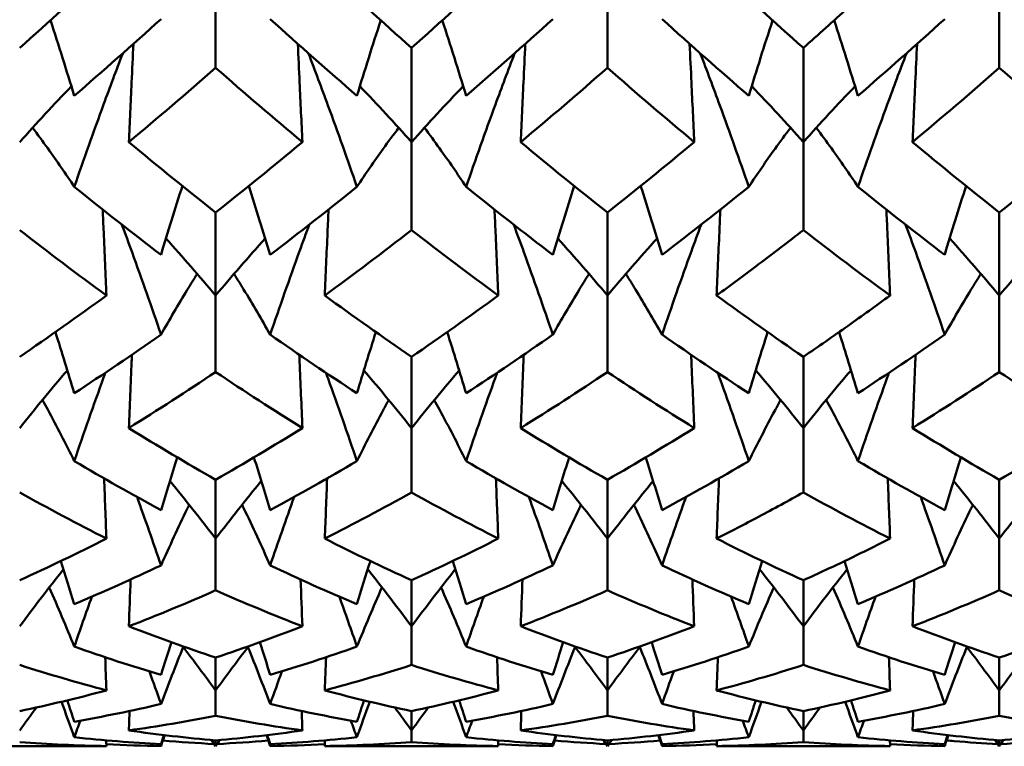
# Model space of a CAD drawing. Units: millimetres. Extents: x 6 to 825, y 10 to 578.
# Drawn here: x 306 to 309, y 304 to 307 of the extents above; entities that cross this region are included whole.
import ezdxf

# ---------------------------------------------------------------- set-up
doc = ezdxf.new("R2010")
doc.units = ezdxf.units.MM
doc.layers.add('Sichtbare Kanten(SuP)', color=7, linetype='Continuous', lineweight=50)

msp = doc.modelspace()

# ---------------------------------------------------------------- linework, layer by layer
at = {"layer": 'Sichtbare Kanten(SuP)'}
for p, q in [((306.1723, 306.8726), (306.1723, 306.5484)), ((307.458, 306.8726), (307.458, 306.5484)), ((308.7437, 306.8726), (308.7437, 306.5484)), ((306.8152, 306.6135), (306.8152, 306.3046)), ((308.1009, 306.6135), (308.1009, 306.3046)), ((306.8152, 306.3046), (306.8152, 306.0158)), ((308.1009, 306.3046), (308.1009, 306.0158)), ((306.1723, 306.0735), (306.1723, 305.8011)), ((307.458, 306.0735), (307.458, 305.8011)), ((308.7437, 306.0735), (308.7437, 305.8011)), ((306.1723, 305.8011), (306.1723, 305.55)), ((307.458, 305.8011), (307.458, 305.55)), ((308.7437, 305.8011), (308.7437, 305.55)), ((306.8152, 305.5999), (306.8152, 305.3662)), ((308.1009, 305.5999), (308.1009, 305.3662)), ((306.8152, 305.3662), (306.8152, 305.1549)), ((308.1009, 305.3662), (308.1009, 305.1549)), ((306.1723, 305.1965), (306.1723, 305.0034)), ((307.458, 305.1965), (307.458, 305.0034)), ((308.7437, 305.1965), (308.7437, 305.0034)), ((306.1723, 305.0034), (306.1723, 304.8336)), ((307.458, 305.0034), (307.458, 304.8336)), ((308.7437, 305.0034), (308.7437, 304.8336)), ((306.8152, 304.8666), (306.8152, 304.7156)), ((308.1009, 304.8666), (308.1009, 304.7156)), ((306.8152, 304.7156), (306.8152, 304.5887)), ((308.1009, 304.7156), (308.1009, 304.5887)), ((306.1723, 304.6128), (306.1723, 304.5052)), ((307.458, 304.6128), (307.458, 304.5052)), ((308.7437, 304.6128), (308.7437, 304.5052)), ((306.1723, 304.5052), (306.1723, 304.4221)), ((307.458, 304.5052), (307.458, 304.4221)), ((308.7437, 304.5052), (308.7437, 304.4221)), ((306.8152, 304.4372), (306.8152, 304.3738)), ((308.1009, 304.4372), (308.1009, 304.3738)), ((306.8152, 304.3738), (306.8152, 304.3353)), ((308.1009, 304.3738), (308.1009, 304.3353)), ((306.1723, 304.3412), (306.1723, 304.3225)), ((307.458, 304.3412), (307.458, 304.3225)), ((308.7437, 304.3412), (308.7437, 304.3225)), ((305.3331, 304.3217), (305.7259, 304.3217)), ((306.6188, 304.3217), (307.0116, 304.3217)), ((307.9045, 304.3217), (308.2973, 304.3217))]:
    msp.add_line(p, q, dxfattribs=at)
for points in [[(305.5295, 306.6135), (305.6244, 306.6979), (305.7192, 306.7843), (305.8141, 306.8726)], [(306.5306, 306.8726), (306.6254, 306.7843), (306.7203, 306.6979), (306.8152, 306.6135)], [(306.8152, 306.6135), (306.91, 306.6978), (307.0049, 306.7842), (307.0998, 306.8726)], [(307.8163, 306.8726), (307.9111, 306.7844), (308.0059, 306.6979), (308.1009, 306.6135)], [(305.7086, 306.4566), (305.6833, 306.5392), (305.6573, 306.6218), (305.6305, 306.7041)], [(305.9932, 306.7081), (305.8983, 306.6222), (305.8035, 306.5384), (305.7086, 306.4566)], [(306.6361, 306.4566), (306.5412, 306.5384), (306.4463, 306.6222), (306.3514, 306.7081)], [(306.6361, 306.4566), (306.6614, 306.5392), (306.6874, 306.6218), (306.7141, 306.7041)], [(306.9943, 306.4566), (306.969, 306.5392), (306.943, 306.6218), (306.9162, 306.7041)], [(307.2789, 306.7081), (307.184, 306.6222), (307.0892, 306.5384), (306.9943, 306.4566)], [(307.9218, 306.4566), (307.8269, 306.5384), (307.732, 306.6222), (307.6372, 306.7081)], [(307.9218, 306.4566), (307.9471, 306.5392), (307.9731, 306.6218), (307.9998, 306.7041)], [(308.28, 306.4566), (308.2547, 306.5392), (308.2287, 306.6218), (308.202, 306.7041)], [(308.5646, 306.7081), (308.4698, 306.6222), (308.3749, 306.5384), (308.28, 306.4566)], [(306.1723, 306.5484), (306.0774, 306.465), (305.9826, 306.3838), (305.8877, 306.3046)], [(306.4569, 306.3046), (306.3622, 306.3837), (306.2673, 306.465), (306.1723, 306.5484)], [(307.458, 306.5484), (307.3632, 306.4651), (307.2684, 306.3838), (307.1734, 306.3046)], [(307.7426, 306.3046), (307.6478, 306.3838), (307.5529, 306.465), (307.458, 306.5484)], [(308.7437, 306.5484), (308.6489, 306.4651), (308.5541, 306.3838), (308.4591, 306.3046)], [(309.0284, 306.3046), (308.9334, 306.3838), (308.8386, 306.4651), (308.7437, 306.5484)], [(305.5295, 306.3046), (305.5847, 306.3664), (305.6412, 306.4275), (305.699, 306.4878)], [(306.8152, 306.3046), (306.7599, 306.3664), (306.7035, 306.4275), (306.6457, 306.4878)], [(306.8152, 306.3046), (306.8704, 306.3664), (306.9269, 306.4275), (306.9847, 306.4878)], [(308.1009, 306.3046), (308.0457, 306.3664), (307.9892, 306.4275), (307.9314, 306.4878)], [(308.1009, 306.3046), (308.1561, 306.3664), (308.2126, 306.4275), (308.2704, 306.4878)], [(305.8877, 306.3046), (305.9826, 306.2254), (306.0775, 306.1483), (306.1723, 306.0735)], [(306.1723, 306.0735), (306.2672, 306.1484), (306.3621, 306.2254), (306.4569, 306.3046)], [(307.1734, 306.3046), (307.2682, 306.2255), (307.3631, 306.1484), (307.458, 306.0735)], [(307.458, 306.0735), (307.5528, 306.1483), (307.6477, 306.2254), (307.7426, 306.3046)], [(308.4591, 306.3046), (308.5541, 306.2253), (308.649, 306.1483), (308.7437, 306.0735)], [(308.7437, 306.0735), (308.8387, 306.1484), (308.9336, 306.2255), (309.0284, 306.3046)], [(305.9932, 305.9346), (305.8983, 306.0068), (305.8035, 306.0811), (305.7086, 306.1576)], [(305.9932, 305.9346), (306.016, 306.0101), (306.0394, 306.0853), (306.0633, 306.1604)], [(306.3514, 305.9346), (306.3286, 306.0101), (306.3053, 306.0853), (306.2813, 306.1604)], [(306.6361, 306.1576), (306.5412, 306.0811), (306.4463, 306.0068), (306.3514, 305.9346)], [(307.2789, 305.9346), (307.184, 306.0068), (307.0892, 306.0811), (306.9943, 306.1576)], [(307.2789, 305.9346), (307.3017, 306.0101), (307.3251, 306.0853), (307.349, 306.1604)], [(307.6372, 305.9346), (307.6143, 306.0101), (307.591, 306.0853), (307.567, 306.1604)], [(307.9218, 306.1576), (307.8269, 306.0811), (307.732, 306.0068), (307.6372, 305.9346)], [(308.5646, 305.9346), (308.4698, 306.0068), (308.3749, 306.0811), (308.28, 306.1576)], [(308.5646, 305.9346), (308.5874, 306.0101), (308.6108, 306.0853), (308.6348, 306.1604)], [(305.8141, 305.8011), (305.7191, 305.8705), (305.6243, 305.942), (305.5295, 306.0158)], [(306.1723, 305.8011), (306.1192, 305.8642), (306.065, 305.9267), (306.0095, 305.9883)], [(306.1723, 305.8011), (306.2254, 305.8642), (306.2797, 305.9267), (306.3351, 305.9883)], [(306.8152, 306.0158), (306.7203, 305.942), (306.6255, 305.8704), (306.5306, 305.8011)], [(307.0998, 305.8011), (307.005, 305.8704), (306.9101, 305.942), (306.8152, 306.0158)], [(307.458, 305.8011), (307.405, 305.8642), (307.3507, 305.9267), (307.2952, 305.9883)], [(307.458, 305.8011), (307.5111, 305.8642), (307.5654, 305.9267), (307.6208, 305.9883)], [(308.3855, 305.8011), (308.2906, 305.8704), (308.1957, 305.942), (308.1009, 306.0158)], [(308.7437, 305.8011), (308.6907, 305.8642), (308.6364, 305.9267), (308.581, 305.9883)], [(308.7437, 305.8011), (308.7968, 305.8642), (308.8511, 305.9267), (308.9065, 305.9883)], [(305.5295, 305.5999), (305.6244, 305.6647), (305.7192, 305.7318), (305.8141, 305.8011)], [(306.5306, 305.8011), (306.6254, 305.7318), (306.7203, 305.6647), (306.8152, 305.5999)], [(306.8152, 305.5999), (306.91, 305.6646), (307.0049, 305.7317), (307.0998, 305.8011)], [(307.8163, 305.8011), (307.9111, 305.7318), (308.0059, 305.6647), (308.1009, 305.5999)], [(305.7086, 305.4803), (305.6884, 305.5473), (305.6678, 305.6143), (305.6467, 305.6811)], [(305.9932, 305.6728), (305.8983, 305.6064), (305.8035, 305.5421), (305.7086, 305.4803)], [(306.6361, 305.4803), (306.5412, 305.5421), (306.4463, 305.6064), (306.3514, 305.6728)], [(306.6361, 305.4803), (306.6563, 305.5473), (306.6769, 305.6143), (306.698, 305.6811)], [(306.9943, 305.4803), (306.9741, 305.5473), (306.9535, 305.6143), (306.9324, 305.6811)], [(307.2789, 305.6728), (307.184, 305.6064), (307.0892, 305.5421), (306.9943, 305.4803)], [(307.9218, 305.4803), (307.8269, 305.5421), (307.732, 305.6064), (307.6372, 305.6728)], [(307.9218, 305.4803), (307.942, 305.5473), (307.9626, 305.6143), (307.9837, 305.6811)], [(308.28, 305.4803), (308.2598, 305.5473), (308.2392, 305.6143), (308.2181, 305.6811)], [(308.5646, 305.6728), (308.4698, 305.6064), (308.3749, 305.5421), (308.28, 305.4803)], [(305.5295, 305.3662), (305.5805, 305.43), (305.6326, 305.4931), (305.6858, 305.5554)], [(306.1723, 305.55), (306.0774, 305.4864), (305.9826, 305.4251), (305.8877, 305.3662)], [(306.4569, 305.3662), (306.3622, 305.4251), (306.2673, 305.4864), (306.1723, 305.55)], [(306.8152, 305.3662), (306.7642, 305.43), (306.7121, 305.4931), (306.6589, 305.5554)], [(306.8152, 305.3662), (306.8662, 305.43), (306.9183, 305.4931), (306.9715, 305.5554)], [(307.458, 305.55), (307.3632, 305.4865), (307.2684, 305.4252), (307.1734, 305.3662)], [(307.7426, 305.3662), (307.6478, 305.4251), (307.5529, 305.4864), (307.458, 305.55)], [(308.1009, 305.3662), (308.0499, 305.43), (307.9978, 305.4931), (307.9446, 305.5554)], [(308.1009, 305.3662), (308.1519, 305.43), (308.204, 305.4931), (308.2572, 305.5554)], [(308.7437, 305.55), (308.6488, 305.4864), (308.5539, 305.4251), (308.4591, 305.3662)], [(309.0284, 305.3662), (308.9334, 305.4252), (308.8386, 305.4865), (308.7437, 305.55)], [(305.8877, 305.3662), (305.9826, 305.3072), (306.0775, 305.2506), (306.1723, 305.1965)], [(306.1723, 305.1965), (306.2672, 305.2507), (306.3621, 305.3072), (306.4569, 305.3662)], [(307.1734, 305.3662), (307.2682, 305.3073), (307.3631, 305.2507), (307.458, 305.1965)], [(307.458, 305.1965), (307.5528, 305.2506), (307.6477, 305.3072), (307.7426, 305.3662)], [(308.4591, 305.3662), (308.5541, 305.3072), (308.649, 305.2506), (308.7437, 305.1965)], [(308.7437, 305.1965), (308.8387, 305.2507), (308.9336, 305.3073), (309.0284, 305.3662)], [(305.9932, 305.097), (305.8983, 305.1482), (305.8035, 305.2018), (305.7086, 305.2577)], [(305.9932, 305.097), (306.0106, 305.1547), (306.0284, 305.2123), (306.0465, 305.2697)], [(306.3514, 305.097), (306.334, 305.1547), (306.3162, 305.2123), (306.2981, 305.2697)], [(306.6361, 305.2577), (306.5412, 305.2018), (306.4463, 305.1482), (306.3514, 305.097)], [(307.2789, 305.097), (307.184, 305.1482), (307.0892, 305.2018), (306.9943, 305.2577)], [(307.2789, 305.097), (307.2963, 305.1547), (307.3141, 305.2123), (307.3322, 305.2697)], [(307.6372, 305.097), (307.6197, 305.1547), (307.602, 305.2123), (307.5839, 305.2697)], [(307.9218, 305.2577), (307.8269, 305.2018), (307.732, 305.1482), (307.6372, 305.097)], [(308.5646, 305.097), (308.4698, 305.1482), (308.3749, 305.2018), (308.28, 305.2577)], [(308.5646, 305.097), (308.5821, 305.1547), (308.5998, 305.2123), (308.6179, 305.2697)], [(305.8141, 305.0034), (305.8115, 305.0692), (305.809, 305.1351), (305.8063, 305.2009)], [(306.1723, 305.0034), (306.1233, 305.0671), (306.0734, 305.1302), (306.0224, 305.1925)], [(306.1723, 305.0034), (306.2213, 305.0671), (306.2713, 305.1302), (306.3223, 305.1925)], [(306.5306, 305.0034), (306.5331, 305.0692), (306.5357, 305.1351), (306.5383, 305.2009)], [(307.0998, 305.0034), (307.0973, 305.0692), (307.0947, 305.1351), (307.092, 305.2009)], [(307.458, 305.0034), (307.4091, 305.0671), (307.3591, 305.1302), (307.3081, 305.1925)], [(307.458, 305.0034), (307.507, 305.0671), (307.557, 305.1302), (307.608, 305.1925)], [(307.8163, 305.0034), (307.8188, 305.0692), (307.8214, 305.1351), (307.824, 305.2009)], [(308.3855, 305.0034), (308.383, 305.0692), (308.3804, 305.1351), (308.3777, 305.2009)], [(308.7437, 305.0034), (308.6948, 305.0671), (308.6448, 305.1302), (308.5938, 305.1925)], [(308.7437, 305.0034), (308.7927, 305.0671), (308.8427, 305.1302), (308.8937, 305.1925)], [(305.8141, 305.0034), (305.7191, 305.0515), (305.6243, 305.102), (305.5295, 305.1549)], [(306.8152, 305.1549), (306.7203, 305.102), (306.6255, 305.0515), (306.5306, 305.0034)], [(307.0998, 305.0034), (307.005, 305.0514), (306.9101, 305.1019), (306.8152, 305.1549)], [(308.3855, 305.0034), (308.2906, 305.0515), (308.1957, 305.102), (308.1009, 305.1549)], [(305.9145, 305.14), (305.9414, 305.0655), (305.9676, 304.9906), (305.9932, 304.9156)], [(306.4301, 305.14), (306.4033, 305.0655), (306.3771, 304.9906), (306.3514, 304.9156)], [(307.2002, 305.14), (307.2271, 305.0655), (307.2533, 304.9906), (307.2789, 304.9156)], [(307.7159, 305.14), (307.689, 305.0655), (307.6628, 304.9906), (307.6372, 304.9156)], [(308.4859, 305.14), (308.5128, 305.0655), (308.539, 304.9906), (308.5646, 304.9156)], [(305.5295, 304.8666), (305.6244, 304.9097), (305.7192, 304.9553), (305.8141, 305.0034)], [(306.5306, 305.0034), (306.6254, 304.9553), (306.7203, 304.9097), (306.8152, 304.8666)], [(306.8152, 304.8666), (306.91, 304.9097), (307.0049, 304.9553), (307.0998, 305.0034)], [(307.8163, 305.0034), (307.9111, 304.9554), (308.0059, 304.9097), (308.1009, 304.8666)], [(305.7086, 304.7881), (305.6941, 304.8354), (305.6794, 304.8826), (305.6645, 304.9297)], [(306.6361, 304.7881), (306.6505, 304.8354), (306.6652, 304.8826), (306.6801, 304.9297)], [(306.9943, 304.7881), (306.9798, 304.8354), (306.9652, 304.8826), (306.9502, 304.9297)], [(307.9218, 304.7881), (307.9362, 304.8354), (307.9509, 304.8826), (307.9658, 304.9297)], [(308.28, 304.7881), (308.2656, 304.8354), (308.2509, 304.8826), (308.236, 304.9297)], [(305.5295, 304.7156), (305.5764, 304.7786), (305.6243, 304.8409), (305.6731, 304.9026)], [(305.9932, 304.9156), (305.8983, 304.8706), (305.8035, 304.8281), (305.7086, 304.7881)], [(306.6361, 304.7881), (306.5412, 304.8281), (306.4463, 304.8706), (306.3514, 304.9156)], [(306.8152, 304.7156), (306.7682, 304.7786), (306.7204, 304.8409), (306.6716, 304.9026)], [(306.8152, 304.7156), (306.8621, 304.7786), (306.91, 304.8409), (306.9588, 304.9026)], [(307.2789, 304.9156), (307.184, 304.8706), (307.0892, 304.8281), (306.9943, 304.7881)], [(307.9218, 304.7881), (307.8269, 304.8281), (307.732, 304.8706), (307.6372, 304.9156)], [(308.1009, 304.7156), (308.0539, 304.7786), (308.0061, 304.8409), (307.9573, 304.9026)], [(308.1009, 304.7156), (308.1478, 304.7786), (308.1957, 304.8409), (308.2445, 304.9026)], [(308.5646, 304.9156), (308.4698, 304.8706), (308.3749, 304.8281), (308.28, 304.7881)], [(305.8877, 304.7156), (305.8896, 304.7668), (305.8916, 304.818), (305.8935, 304.8692)], [(306.4569, 304.7156), (306.455, 304.7668), (306.4531, 304.818), (306.4511, 304.8692)], [(307.1734, 304.7156), (307.1753, 304.7668), (307.1773, 304.818), (307.1793, 304.8692)], [(307.7426, 304.7156), (307.7407, 304.7668), (307.7388, 304.818), (307.7368, 304.8692)], [(308.4591, 304.7156), (308.4611, 304.7668), (308.463, 304.818), (308.465, 304.8692)], [(305.7086, 304.6491), (305.682, 304.7142), (305.6547, 304.779), (305.6266, 304.8433)], [(306.1723, 304.8336), (306.0775, 304.7918), (305.9826, 304.7524), (305.8877, 304.7156)], [(306.4569, 304.7156), (306.3622, 304.7524), (306.2673, 304.7917), (306.1723, 304.8336)], [(306.6361, 304.6491), (306.6626, 304.7142), (306.6899, 304.779), (306.718, 304.8433)], [(306.9943, 304.6491), (306.9678, 304.7142), (306.9404, 304.779), (306.9123, 304.8433)], [(307.458, 304.8336), (307.3632, 304.7918), (307.2684, 304.7525), (307.1734, 304.7156)], [(307.7426, 304.7156), (307.6478, 304.7524), (307.5529, 304.7918), (307.458, 304.8336)], [(307.9218, 304.6491), (307.9483, 304.7142), (307.9756, 304.779), (308.0037, 304.8433)], [(308.28, 304.6491), (308.2535, 304.7142), (308.2262, 304.779), (308.198, 304.8433)], [(308.7437, 304.8336), (308.6488, 304.7917), (308.5539, 304.7524), (308.4591, 304.7156)], [(309.0284, 304.7156), (308.9334, 304.7525), (308.8386, 304.7918), (308.7437, 304.8336)], [(305.7663, 304.8127), (305.7467, 304.7583), (305.7275, 304.7038), (305.7086, 304.6491)], [(306.5784, 304.8127), (306.5979, 304.7583), (306.6172, 304.7038), (306.6361, 304.6491)], [(307.052, 304.8127), (307.0324, 304.7583), (307.0132, 304.7038), (306.9943, 304.6491)], [(307.8641, 304.8127), (307.8836, 304.7583), (307.9029, 304.7038), (307.9218, 304.6491)], [(308.3377, 304.8127), (308.3181, 304.7583), (308.2989, 304.7038), (308.28, 304.6491)], [(305.8877, 304.7156), (305.9826, 304.6788), (306.0775, 304.6445), (306.1723, 304.6128)], [(306.1723, 304.6128), (306.2672, 304.6445), (306.3621, 304.6788), (306.4569, 304.7156)], [(307.1734, 304.7156), (307.2682, 304.6788), (307.3631, 304.6445), (307.458, 304.6128)], [(307.458, 304.6128), (307.5528, 304.6445), (307.6477, 304.6788), (307.7426, 304.7156)], [(308.4591, 304.7156), (308.5541, 304.6788), (308.649, 304.6445), (308.7437, 304.6128)], [(308.7437, 304.6128), (308.8387, 304.6445), (308.9336, 304.6788), (309.0284, 304.7156)], [(305.9932, 304.5559), (306.0044, 304.5918), (306.0157, 304.6276), (306.0272, 304.6633)], [(306.3514, 304.5559), (306.3403, 304.5918), (306.3289, 304.6276), (306.3175, 304.6633)], [(307.2789, 304.5559), (307.2901, 304.5918), (307.3014, 304.6276), (307.3129, 304.6633)], [(307.6372, 304.5559), (307.626, 304.5918), (307.6146, 304.6276), (307.6032, 304.6633)], [(308.5646, 304.5559), (308.5758, 304.5918), (308.5871, 304.6276), (308.5986, 304.6633)], [(305.9932, 304.5559), (305.8983, 304.5844), (305.8035, 304.6155), (305.7086, 304.6491)], [(305.9932, 304.4606), (306.0169, 304.5232), (306.0412, 304.5855), (306.0661, 304.6476)], [(306.1723, 304.5052), (306.1368, 304.5539), (306.1008, 304.6021), (306.0642, 304.65)], [(306.1723, 304.5052), (306.2078, 304.5539), (306.2439, 304.6021), (306.2804, 304.65)], [(306.3514, 304.4606), (306.3278, 304.5232), (306.3034, 304.5855), (306.2785, 304.6476)], [(306.6361, 304.6491), (306.5412, 304.6155), (306.4463, 304.5844), (306.3514, 304.5559)], [(307.2789, 304.5559), (307.184, 304.5844), (307.0892, 304.6155), (306.9943, 304.6491)], [(307.2789, 304.4606), (307.3026, 304.5232), (307.3269, 304.5855), (307.3518, 304.6476)], [(307.458, 304.5052), (307.4225, 304.5539), (307.3865, 304.6021), (307.3499, 304.65)], [(307.458, 304.5052), (307.4935, 304.5539), (307.5296, 304.6021), (307.5661, 304.65)], [(307.6372, 304.4606), (307.6135, 304.5232), (307.5892, 304.5855), (307.5642, 304.6476)], [(307.9218, 304.6491), (307.8269, 304.6155), (307.732, 304.5844), (307.6372, 304.5559)], [(308.5646, 304.5559), (308.4698, 304.5844), (308.3749, 304.6155), (308.28, 304.6491)], [(308.5646, 304.4606), (308.5883, 304.5232), (308.6126, 304.5855), (308.6375, 304.6476)], [(308.7437, 304.5052), (308.7082, 304.5539), (308.6722, 304.6021), (308.6357, 304.65)], [(308.7437, 304.5052), (308.7793, 304.5539), (308.8153, 304.6021), (308.8518, 304.65)], [(305.8141, 304.5052), (305.8127, 304.5415), (305.8114, 304.5778), (305.81, 304.6141)], [(306.5306, 304.5052), (306.5319, 304.5415), (306.5332, 304.5778), (306.5346, 304.6141)], [(307.0998, 304.5052), (307.0985, 304.5415), (307.0971, 304.5778), (307.0958, 304.6141)], [(307.8163, 304.5052), (307.8176, 304.5415), (307.8189, 304.5778), (307.8203, 304.6141)], [(308.3855, 304.5052), (308.3842, 304.5415), (308.3828, 304.5778), (308.3815, 304.6141)], [(305.8141, 304.5052), (305.7191, 304.5305), (305.6243, 304.5583), (305.5295, 304.5887)], [(305.9549, 304.5676), (305.9678, 304.532), (305.9806, 304.4963), (305.9932, 304.4606)], [(306.3897, 304.5676), (306.3768, 304.532), (306.3641, 304.4963), (306.3514, 304.4606)], [(306.8152, 304.5887), (306.7203, 304.5583), (306.6255, 304.5305), (306.5306, 304.5052)], [(307.0998, 304.5052), (307.005, 304.5304), (306.9101, 304.5583), (306.8152, 304.5887)], [(307.2406, 304.5676), (307.2535, 304.532), (307.2663, 304.4963), (307.2789, 304.4606)], [(307.6755, 304.5676), (307.6625, 304.532), (307.6498, 304.4963), (307.6372, 304.4606)], [(308.3855, 304.5052), (308.2906, 304.5305), (308.1957, 304.5583), (308.1009, 304.5887)], [(308.5263, 304.5676), (308.5392, 304.532), (308.552, 304.4963), (308.5646, 304.4606)], [(305.5295, 304.4372), (305.6244, 304.4573), (305.7193, 304.4799), (305.8141, 304.5052)], [(306.5306, 304.5052), (306.6254, 304.4799), (306.7203, 304.4573), (306.8152, 304.4372)], [(306.8152, 304.4372), (306.91, 304.4573), (307.0049, 304.4799), (307.0998, 304.5052)], [(307.8163, 304.5052), (307.9111, 304.48), (308.0059, 304.4573), (308.1009, 304.4372)], [(305.7086, 304.3514), (305.6947, 304.3904), (305.6807, 304.4292), (305.6664, 304.468)], [(305.7086, 304.4024), (305.7011, 304.4258), (305.6935, 304.4492), (305.6858, 304.4726)], [(306.6361, 304.4024), (306.6436, 304.4258), (306.6512, 304.4492), (306.6588, 304.4726)], [(306.6361, 304.3514), (306.6499, 304.3904), (306.664, 304.4292), (306.6782, 304.468)], [(306.9943, 304.3514), (306.9805, 304.3904), (306.9664, 304.4292), (306.9521, 304.468)], [(306.9943, 304.4024), (306.9868, 304.4258), (306.9792, 304.4492), (306.9715, 304.4726)], [(307.9218, 304.4024), (307.9293, 304.4258), (307.9369, 304.4492), (307.9445, 304.4726)], [(307.9218, 304.3514), (307.9356, 304.3904), (307.9497, 304.4292), (307.9639, 304.468)], [(308.28, 304.3514), (308.2662, 304.3904), (308.2521, 304.4292), (308.2379, 304.468)], [(308.28, 304.4024), (308.2725, 304.4258), (308.2649, 304.4492), (308.2572, 304.4726)], [(305.5295, 304.3738), (305.5476, 304.399), (305.5659, 304.4241), (305.5843, 304.4491)], [(305.9932, 304.4606), (305.8983, 304.4386), (305.8035, 304.4192), (305.7086, 304.4024)], [(305.8877, 304.3738), (305.8885, 304.3951), (305.8893, 304.4164), (305.89, 304.4377)], [(306.6361, 304.4024), (306.5412, 304.4192), (306.4463, 304.4386), (306.3514, 304.4606)], [(306.4569, 304.3738), (306.4562, 304.3951), (306.4554, 304.4164), (306.4546, 304.4377)], [(306.8152, 304.3738), (306.797, 304.399), (306.7788, 304.4241), (306.7604, 304.4491)], [(306.8152, 304.3738), (306.8333, 304.399), (306.8516, 304.4241), (306.87, 304.4491)], [(307.2789, 304.4606), (307.184, 304.4386), (307.0892, 304.4192), (306.9943, 304.4024)], [(307.1734, 304.3738), (307.1742, 304.3951), (307.175, 304.4164), (307.1757, 304.4377)], [(307.9218, 304.4024), (307.8269, 304.4192), (307.732, 304.4386), (307.6372, 304.4606)], [(307.7426, 304.3738), (307.7419, 304.3951), (307.7411, 304.4164), (307.7403, 304.4377)], [(308.1009, 304.3738), (308.0828, 304.399), (308.0645, 304.4241), (308.0461, 304.4491)], [(308.1009, 304.3738), (308.119, 304.399), (308.1373, 304.4241), (308.1557, 304.4491)], [(308.5646, 304.4606), (308.4698, 304.4386), (308.3749, 304.4192), (308.28, 304.4024)], [(308.4591, 304.3738), (308.4599, 304.3951), (308.4607, 304.4164), (308.4615, 304.4377)], [(305.7286, 304.406), (305.7219, 304.3878), (305.7152, 304.3696), (305.7086, 304.3514)], [(306.1723, 304.4221), (306.0775, 304.4034), (305.9827, 304.3873), (305.8877, 304.3738)], [(306.4569, 304.3738), (306.3622, 304.3873), (306.2673, 304.4034), (306.1723, 304.4221)], [(306.6161, 304.406), (306.6228, 304.3878), (306.6294, 304.3696), (306.6361, 304.3514)], [(307.0143, 304.406), (307.0076, 304.3878), (307.0009, 304.3696), (306.9943, 304.3514)], [(307.458, 304.4221), (307.3632, 304.4034), (307.2684, 304.3873), (307.1734, 304.3738)], [(307.7426, 304.3738), (307.6478, 304.3873), (307.5529, 304.4034), (307.458, 304.4221)], [(307.9018, 304.406), (307.9085, 304.3878), (307.9151, 304.3696), (307.9218, 304.3514)], [(308.3, 304.406), (308.2933, 304.3878), (308.2866, 304.3696), (308.28, 304.3514)], [(308.7437, 304.4221), (308.6488, 304.4034), (308.5539, 304.3873), (308.4591, 304.3738)], [(309.0284, 304.3738), (308.9334, 304.3873), (308.8386, 304.4034), (308.7437, 304.4221)], [(305.8877, 304.3738), (305.9826, 304.3603), (306.0775, 304.3494), (306.1723, 304.3412)], [(306.1723, 304.3412), (306.2672, 304.3494), (306.3621, 304.3603), (306.4569, 304.3738)], [(307.1734, 304.3738), (307.2682, 304.3603), (307.3631, 304.3494), (307.458, 304.3412)], [(307.458, 304.3412), (307.5528, 304.3494), (307.6477, 304.3603), (307.7426, 304.3738)], [(308.4591, 304.3738), (308.5541, 304.3603), (308.649, 304.3494), (308.7437, 304.3412)], [(308.7437, 304.3412), (308.8387, 304.3494), (308.9336, 304.3603), (309.0284, 304.3738)], [(305.9932, 304.3287), (305.8983, 304.3337), (305.8035, 304.3412), (305.7086, 304.3514)], [(305.8141, 304.3225), (305.8138, 304.3287), (305.8136, 304.335), (305.8134, 304.3412)], [(305.9932, 304.3287), (305.9965, 304.3387), (305.9999, 304.3487), (306.0032, 304.3587)], [(305.9932, 304.3226), (305.9972, 304.3345), (306.0013, 304.3465), (306.0054, 304.3584)], [(306.1676, 304.3291), (306.1115, 304.3321), (306.0555, 304.336), (305.9994, 304.3409)], [(306.1723, 304.3225), (306.1676, 304.3292), (306.1628, 304.3358), (306.158, 304.3424)], [(306.1723, 304.3225), (306.1771, 304.3292), (306.1819, 304.3358), (306.1866, 304.3424)], [(306.3452, 304.3409), (306.2892, 304.336), (306.2331, 304.3321), (306.1771, 304.3291)], [(306.3514, 304.3226), (306.3474, 304.3345), (306.3433, 304.3465), (306.3393, 304.3584)], [(306.3514, 304.3287), (306.3481, 304.3387), (306.3448, 304.3487), (306.3414, 304.3587)], [(306.6361, 304.3514), (306.5412, 304.3412), (306.4463, 304.3337), (306.3514, 304.3287)], [(306.5306, 304.3225), (306.5308, 304.3287), (306.531, 304.335), (306.5312, 304.3412)], [(307.2789, 304.3287), (307.184, 304.3337), (307.0892, 304.3412), (306.9943, 304.3514)], [(307.0998, 304.3225), (307.0996, 304.3287), (307.0993, 304.335), (307.0991, 304.3412)], [(307.2789, 304.3287), (307.2822, 304.3387), (307.2856, 304.3487), (307.2889, 304.3587)], [(307.2789, 304.3226), (307.283, 304.3345), (307.287, 304.3465), (307.2911, 304.3584)], [(307.4533, 304.3291), (307.3972, 304.3321), (307.3412, 304.336), (307.2851, 304.3409)], [(307.458, 304.3225), (307.4533, 304.3292), (307.4485, 304.3358), (307.4437, 304.3424)], [(307.458, 304.3225), (307.4628, 304.3292), (307.4676, 304.3358), (307.4724, 304.3424)], [(307.631, 304.3409), (307.5749, 304.336), (307.5188, 304.3321), (307.4628, 304.3291)], [(307.6372, 304.3226), (307.6331, 304.3345), (307.6291, 304.3465), (307.625, 304.3584)], [(307.6372, 304.3287), (307.6338, 304.3387), (307.6305, 304.3487), (307.6271, 304.3587)], [(307.9218, 304.3514), (307.8269, 304.3412), (307.732, 304.3337), (307.6372, 304.3287)], [(307.8163, 304.3225), (307.8165, 304.3287), (307.8167, 304.335), (307.817, 304.3412)], [(308.5646, 304.3287), (308.4698, 304.3337), (308.3749, 304.3412), (308.28, 304.3514)], [(308.3855, 304.3225), (308.3853, 304.3287), (308.3851, 304.335), (308.3848, 304.3412)], [(308.5646, 304.3287), (308.568, 304.3387), (308.5713, 304.3487), (308.5747, 304.3587)], [(308.5646, 304.3226), (308.5687, 304.3345), (308.5727, 304.3465), (308.5768, 304.3584)], [(308.7437, 304.3225), (308.739, 304.3292), (308.7342, 304.3358), (308.7294, 304.3424)], [(308.7437, 304.3225), (308.7485, 304.3292), (308.7533, 304.3358), (308.7581, 304.3424)], [(308.9167, 304.3409), (308.8606, 304.336), (308.8045, 304.3321), (308.7485, 304.3291)], [(305.8141, 304.3225), (305.7191, 304.3241), (305.6243, 304.3284), (305.5295, 304.3353)], [(305.7259, 304.3217), (305.7553, 304.3217), (305.7847, 304.322), (305.8141, 304.3225)], [(305.9932, 304.3226), (305.9334, 304.3236), (305.8736, 304.3257), (305.8138, 304.3289)], [(305.9908, 304.3288), (305.9916, 304.3267), (305.9924, 304.3246), (305.9932, 304.3226)], [(306.5308, 304.3289), (306.471, 304.3257), (306.4112, 304.3236), (306.3514, 304.3226)], [(306.3538, 304.3288), (306.353, 304.3267), (306.3522, 304.3246), (306.3514, 304.3226)], [(306.8152, 304.3353), (306.7202, 304.3284), (306.6254, 304.3241), (306.5306, 304.3225)], [(306.5306, 304.3225), (306.56, 304.322), (306.5894, 304.3217), (306.6188, 304.3217)], [(307.0998, 304.3225), (307.005, 304.3241), (306.9101, 304.3284), (306.8152, 304.3353)], [(307.0116, 304.3217), (307.041, 304.3217), (307.0704, 304.322), (307.0998, 304.3225)], [(307.2789, 304.3226), (307.2191, 304.3236), (307.1593, 304.3257), (307.0996, 304.3289)], [(307.2765, 304.3288), (307.2773, 304.3267), (307.2781, 304.3246), (307.2789, 304.3226)], [(307.8165, 304.3289), (307.7567, 304.3257), (307.6969, 304.3236), (307.6372, 304.3226)], [(307.6395, 304.3288), (307.6387, 304.3267), (307.638, 304.3246), (307.6372, 304.3226)], [(308.1009, 304.3353), (308.0059, 304.3284), (307.9111, 304.3241), (307.8163, 304.3225)], [(307.8163, 304.3225), (307.8457, 304.322), (307.8751, 304.3217), (307.9045, 304.3217)], [(308.3855, 304.3225), (308.2906, 304.3241), (308.1957, 304.3284), (308.1009, 304.3353)], [(308.2973, 304.3217), (308.3267, 304.3217), (308.3561, 304.322), (308.3855, 304.3225)], [(308.5646, 304.3226), (308.5048, 304.3236), (308.4451, 304.3257), (308.3853, 304.3289)], [(308.5622, 304.3288), (308.563, 304.3267), (308.5638, 304.3246), (308.5646, 304.3226)]]:
    msp.add_open_spline(points, degree=3, dxfattribs=at)
for points, knots in [([(308.1009, 306.6135), (308.1498, 306.6569), (308.1987, 306.701), (308.2936, 306.7875), (308.3396, 306.8298), (308.3855, 306.8726)], [1.15872166, 1.15872166, 1.15872166, 1.15872166, 1.18393513, 1.18393513, 1.20762947, 1.20762947, 1.20762947, 1.20762947]), ([(305.8877, 306.3046), (305.8906, 306.3696), (305.8936, 306.4347), (305.8986, 306.5421), (305.9007, 306.5845), (305.9027, 306.6268)], [-0.04871241, -0.04871241, -0.04871241, -0.04871241, -0.02435607, -0.02435607, -0.00849501, -0.00849501, -0.00849501, -0.00849501]), ([(306.4569, 306.3046), (306.454, 306.3696), (306.451, 306.4347), (306.446, 306.5421), (306.444, 306.5845), (306.4419, 306.6268)], [-0.04871241, -0.04871241, -0.04871241, -0.04871241, -0.02435607, -0.02435607, -0.00849501, -0.00849501, -0.00849501, -0.00849501]), ([(307.1734, 306.3046), (307.1763, 306.3696), (307.1793, 306.4347), (307.1844, 306.5421), (307.1864, 306.5845), (307.1884, 306.6268)], [-0.04871241, -0.04871241, -0.04871241, -0.04871241, -0.02435607, -0.02435607, -0.00849501, -0.00849501, -0.00849501, -0.00849501]), ([(307.7426, 306.3046), (307.7397, 306.3696), (307.7368, 306.4347), (307.7317, 306.5421), (307.7297, 306.5845), (307.7276, 306.6268)], [-0.04871241, -0.04871241, -0.04871241, -0.04871241, -0.02435607, -0.02435607, -0.00849501, -0.00849501, -0.00849501, -0.00849501]), ([(308.4591, 306.3046), (308.462, 306.3696), (308.465, 306.4347), (308.4701, 306.5421), (308.4721, 306.5845), (308.4742, 306.6268)], [-0.04871241, -0.04871241, -0.04871241, -0.04871241, -0.02435607, -0.02435607, -0.00849501, -0.00849501, -0.00849501, -0.00849501]), ([(305.8676, 306.5956), (305.8463, 306.54), (305.8254, 306.4842), (305.7719, 306.3383), (305.7398, 306.2481), (305.7086, 306.1576)], [-0.04716509, -0.04716509, -0.04716509, -0.04716509, -0.02908989, -0.02908989, 0, 0, 0, 0]), ([(306.477, 306.5956), (306.4988, 306.5387), (306.5201, 306.4817), (306.5737, 306.3359), (306.6053, 306.2468), (306.6361, 306.1576)], [-0.04716512, -0.04716512, -0.04716512, -0.04716512, -0.02869053, -0.02869053, 0, 0, 0, 0]), ([(307.1534, 306.5956), (307.1321, 306.54), (307.1112, 306.4842), (307.0576, 306.3383), (307.0255, 306.2481), (306.9943, 306.1576)], [-0.04716509, -0.04716509, -0.04716509, -0.04716509, -0.0290902, -0.0290902, 0, 0, 0, 0]), ([(307.7627, 306.5956), (307.7845, 306.5387), (307.8058, 306.4817), (307.8594, 306.3359), (307.891, 306.2468), (307.9218, 306.1576)], [-0.04716512, -0.04716512, -0.04716512, -0.04716512, -0.02869081, -0.02869081, 0, 0, 0, 0]), ([(308.4391, 306.5956), (308.4178, 306.54), (308.3969, 306.4842), (308.3433, 306.3383), (308.3112, 306.2481), (308.28, 306.1576)], [-0.04716509, -0.04716509, -0.04716509, -0.04716509, -0.02909048, -0.02909048, 0, 0, 0, 0]), ([(305.7086, 306.1576), (305.6804, 306.2002), (305.6513, 306.2424), (305.6051, 306.3067), (305.5885, 306.3292), (305.5717, 306.3515)], [-0.0584267, -0.0584267, -0.0584267, -0.0584267, -0.02907229, -0.02907229, -0.01316195, -0.01316195, -0.01316195, -0.01316195]), ([(306.6361, 306.1576), (306.6639, 306.1996), (306.6926, 306.2412), (306.7387, 306.3056), (306.7557, 306.3286), (306.7729, 306.3515)], [-0.05842671, -0.05842671, -0.05842671, -0.05842671, -0.0294755, -0.0294755, -0.01316191, -0.01316191, -0.01316191, -0.01316191]), ([(306.9943, 306.1576), (306.9661, 306.2002), (306.937, 306.2424), (306.8908, 306.3067), (306.8743, 306.3292), (306.8575, 306.3515)], [-0.0584267, -0.0584267, -0.0584267, -0.0584267, -0.0290726, -0.0290726, -0.01316195, -0.01316195, -0.01316195, -0.01316195]), ([(307.9218, 306.1576), (307.9496, 306.1996), (307.9783, 306.2412), (308.0245, 306.3056), (308.0414, 306.3286), (308.0586, 306.3515)], [-0.05842671, -0.05842671, -0.05842671, -0.05842671, -0.0294758, -0.0294758, -0.01316191, -0.01316191, -0.01316191, -0.01316191]), ([(308.28, 306.1576), (308.2518, 306.2002), (308.2227, 306.2424), (308.1765, 306.3067), (308.16, 306.3292), (308.1432, 306.3515)], [-0.0584267, -0.0584267, -0.0584267, -0.0584267, -0.02907288, -0.02907288, -0.01316195, -0.01316195, -0.01316195, -0.01316195]), ([(305.8141, 305.8011), (305.8112, 305.8702), (305.8082, 305.9394), (305.804, 306.0334), (305.8029, 306.0583), (305.8018, 306.0832)], [-0.04871241, -0.04871241, -0.04871241, -0.04871241, -0.02435607, -0.02435607, -0.01558905, -0.01558905, -0.01558905, -0.01558905]), ([(306.5306, 305.8011), (306.5335, 305.8702), (306.5365, 305.9394), (306.5406, 306.0334), (306.5417, 306.0583), (306.5428, 306.0832)], [-0.04871241, -0.04871241, -0.04871241, -0.04871241, -0.02435607, -0.02435607, -0.01558905, -0.01558905, -0.01558905, -0.01558905]), ([(307.0998, 305.8011), (307.0969, 305.8702), (307.0939, 305.9394), (307.0897, 306.0334), (307.0886, 306.0583), (307.0875, 306.0832)], [-0.04871241, -0.04871241, -0.04871241, -0.04871241, -0.02435607, -0.02435607, -0.01558905, -0.01558905, -0.01558905, -0.01558905]), ([(307.8163, 305.8011), (307.8192, 305.8702), (307.8222, 305.9394), (307.8263, 306.0334), (307.8274, 306.0583), (307.8286, 306.0832)], [-0.04871241, -0.04871241, -0.04871241, -0.04871241, -0.02435607, -0.02435607, -0.01558905, -0.01558905, -0.01558905, -0.01558905]), ([(308.3855, 305.8011), (308.3826, 305.8702), (308.3796, 305.9394), (308.3755, 306.0334), (308.3743, 306.0583), (308.3732, 306.0832)], [-0.04871241, -0.04871241, -0.04871241, -0.04871241, -0.02435607, -0.02435607, -0.01558905, -0.01558905, -0.01558905, -0.01558905]), ([(305.8649, 306.0335), (305.8761, 306.0033), (305.8872, 305.9731), (305.9308, 305.8531), (305.9624, 305.7631), (305.9932, 305.6728)], [-0.03837655, -0.03837655, -0.03837655, -0.03837655, -0.0286902, -0.0286902, 0, 0, 0, 0]), ([(306.4797, 306.0335), (306.469, 306.0046), (306.4583, 305.9756), (306.4147, 305.8556), (306.3826, 305.7644), (306.3514, 305.6728)], [-0.03837647, -0.03837647, -0.03837647, -0.03837647, -0.02908989, -0.02908989, 0, 0, 0, 0]), ([(307.1506, 306.0335), (307.1619, 306.0033), (307.173, 305.9731), (307.2165, 305.8531), (307.2482, 305.7631), (307.2789, 305.6728)], [-0.03837655, -0.03837655, -0.03837655, -0.03837655, -0.02869053, -0.02869053, 0, 0, 0, 0]), ([(307.7654, 306.0335), (307.7547, 306.0046), (307.744, 305.9756), (307.7004, 305.8556), (307.6683, 305.7644), (307.6372, 305.6728)], [-0.03837647, -0.03837647, -0.03837647, -0.03837647, -0.0290902, -0.0290902, 0, 0, 0, 0]), ([(308.4364, 306.0335), (308.4476, 306.0033), (308.4587, 305.9731), (308.5022, 305.8531), (308.5339, 305.7631), (308.5646, 305.6728)], [-0.03837655, -0.03837655, -0.03837655, -0.03837655, -0.02869081, -0.02869081, 0, 0, 0, 0]), ([(308.1009, 306.0158), (308.052, 305.9778), (308.0031, 305.9403), (307.9082, 305.8688), (307.8622, 305.8347), (307.8163, 305.8011)], [1.15872049, 1.15872049, 1.15872049, 1.15872049, 1.18393513, 1.18393513, 1.20762829, 1.20762829, 1.20762829, 1.20762829]), ([(305.9932, 305.6728), (306.021, 305.722), (306.0497, 305.7709), (306.09, 305.8369), (306.1009, 305.8545), (306.112, 305.872)], [-0.05842671, -0.05842671, -0.05842671, -0.05842671, -0.02947516, -0.02947516, -0.0189035, -0.0189035, -0.0189035, -0.0189035]), ([(306.3514, 305.6728), (306.3232, 305.7227), (306.2941, 305.7722), (306.2538, 305.8382), (306.2433, 305.8551), (306.2327, 305.872)], [-0.0584267, -0.0584267, -0.0584267, -0.0584267, -0.02907229, -0.02907229, -0.01890358, -0.01890358, -0.01890358, -0.01890358]), ([(307.2789, 305.6728), (307.3067, 305.722), (307.3354, 305.7709), (307.3757, 305.8369), (307.3866, 305.8545), (307.3977, 305.872)], [-0.05842671, -0.05842671, -0.05842671, -0.05842671, -0.0294755, -0.0294755, -0.0189035, -0.0189035, -0.0189035, -0.0189035]), ([(307.6372, 305.6728), (307.6089, 305.7227), (307.5799, 305.7722), (307.5395, 305.8382), (307.529, 305.8551), (307.5184, 305.872)], [-0.0584267, -0.0584267, -0.0584267, -0.0584267, -0.0290726, -0.0290726, -0.01890358, -0.01890358, -0.01890358, -0.01890358]), ([(308.5646, 305.6728), (308.5925, 305.722), (308.6211, 305.7709), (308.6615, 305.8369), (308.6724, 305.8545), (308.6834, 305.872)], [-0.05842671, -0.05842671, -0.05842671, -0.05842671, -0.0294758, -0.0294758, -0.01890349, -0.01890349, -0.01890349, -0.01890349]), ([(308.1009, 305.5999), (308.1498, 305.6332), (308.1987, 305.6673), (308.2936, 305.7344), (308.3396, 305.7675), (308.3855, 305.8011)], [1.15872166, 1.15872166, 1.15872166, 1.15872166, 1.18393513, 1.18393513, 1.20762947, 1.20762947, 1.20762947, 1.20762947]), ([(305.8877, 305.3662), (305.8906, 305.4388), (305.8936, 305.5115), (305.897, 305.5917), (305.8973, 305.5991), (305.8976, 305.6066)], [-0.04871241, -0.04871241, -0.04871241, -0.04871241, -0.02435607, -0.02435607, -0.02184961, -0.02184961, -0.02184961, -0.02184961]), ([(306.4569, 305.3662), (306.454, 305.4388), (306.451, 305.5115), (306.4477, 305.5917), (306.4474, 305.5991), (306.447, 305.6066)], [-0.04871241, -0.04871241, -0.04871241, -0.04871241, -0.02435607, -0.02435607, -0.02184961, -0.02184961, -0.02184961, -0.02184961]), ([(307.1734, 305.3662), (307.1763, 305.4388), (307.1793, 305.5115), (307.1827, 305.5917), (307.183, 305.5991), (307.1833, 305.6066)], [-0.04871241, -0.04871241, -0.04871241, -0.04871241, -0.02435607, -0.02435607, -0.02184961, -0.02184961, -0.02184961, -0.02184961]), ([(307.7426, 305.3662), (307.7397, 305.4388), (307.7368, 305.5115), (307.7334, 305.5917), (307.7331, 305.5991), (307.7328, 305.6066)], [-0.04871241, -0.04871241, -0.04871241, -0.04871241, -0.02435607, -0.02435607, -0.02184961, -0.02184961, -0.02184961, -0.02184961]), ([(308.4591, 305.3662), (308.462, 305.4388), (308.465, 305.5115), (308.4684, 305.5917), (308.4687, 305.5991), (308.469, 305.6066)], [-0.04871241, -0.04871241, -0.04871241, -0.04871241, -0.02435607, -0.02435607, -0.02184961, -0.02184961, -0.02184961, -0.02184961]), ([(305.8105, 305.5476), (305.8086, 305.5425), (305.8068, 305.5374), (305.7719, 305.4411), (305.7398, 305.3495), (305.7086, 305.2577)], [-0.03072985, -0.03072985, -0.03072985, -0.03072985, -0.02908953, -0.02908953, 0, 0, 0, 0]), ([(306.5341, 305.5476), (306.5365, 305.5412), (306.5388, 305.5349), (306.5737, 305.4386), (306.6053, 305.3483), (306.6361, 305.2577)], [-0.03073, -0.03073, -0.03073, -0.03073, -0.0286902, -0.0286902, 0, 0, 0, 0]), ([(307.0962, 305.5476), (307.0944, 305.5425), (307.0925, 305.5374), (307.0576, 305.4411), (307.0255, 305.3495), (306.9943, 305.2577)], [-0.03072985, -0.03072985, -0.03072985, -0.03072985, -0.02908989, -0.02908989, 0, 0, 0, 0]), ([(307.8198, 305.5476), (307.8222, 305.5412), (307.8245, 305.5349), (307.8594, 305.4386), (307.891, 305.3483), (307.9218, 305.2577)], [-0.03073, -0.03073, -0.03073, -0.03073, -0.02869053, -0.02869053, 0, 0, 0, 0]), ([(308.3819, 305.5476), (308.3801, 305.5425), (308.3782, 305.5374), (308.3433, 305.4411), (308.3112, 305.3495), (308.28, 305.2577)], [-0.03072985, -0.03072985, -0.03072985, -0.03072985, -0.0290902, -0.0290902, 0, 0, 0, 0]), ([(305.7086, 305.2577), (305.6804, 305.3145), (305.6513, 305.3709), (305.6157, 305.4373), (305.61, 305.4478), (305.6043, 305.4583)], [-0.0584267, -0.0584267, -0.0584267, -0.0584267, -0.02907194, -0.02907194, -0.02355157, -0.02355157, -0.02355157, -0.02355157]), ([(306.6361, 305.2577), (306.6639, 305.3137), (306.6926, 305.3694), (306.7281, 305.4358), (306.7342, 305.4471), (306.7403, 305.4583)], [-0.05842671, -0.05842671, -0.05842671, -0.05842671, -0.02947516, -0.02947516, -0.02355144, -0.02355144, -0.02355144, -0.02355144]), ([(306.9943, 305.2577), (306.9661, 305.3145), (306.937, 305.3709), (306.9014, 305.4373), (306.8957, 305.4478), (306.89, 305.4583)], [-0.0584267, -0.0584267, -0.0584267, -0.0584267, -0.02907229, -0.02907229, -0.02355157, -0.02355157, -0.02355157, -0.02355157]), ([(307.9218, 305.2577), (307.9496, 305.3137), (307.9783, 305.3694), (308.0139, 305.4358), (308.0199, 305.4471), (308.0261, 305.4583)], [-0.05842671, -0.05842671, -0.05842671, -0.05842671, -0.0294755, -0.0294755, -0.02355144, -0.02355144, -0.02355144, -0.02355144]), ([(308.28, 305.2577), (308.2518, 305.3145), (308.2227, 305.3709), (308.1871, 305.4373), (308.1814, 305.4478), (308.1757, 305.4583)], [-0.0584267, -0.0584267, -0.0584267, -0.0584267, -0.0290726, -0.0290726, -0.02355157, -0.02355157, -0.02355157, -0.02355157]), ([(308.1009, 305.1549), (308.052, 305.1276), (308.0031, 305.101), (307.9082, 305.0505), (307.8622, 305.0267), (307.8163, 305.0034)], [1.15872101, 1.15872101, 1.15872101, 1.15872101, 1.18393513, 1.18393513, 1.20762881, 1.20762881, 1.20762881, 1.20762881]), ([(305.9932, 304.9156), (306.021, 304.9779), (306.0497, 305.0399), (306.0813, 305.1058), (306.0834, 305.1101), (306.0855, 305.1144)], [-0.05842671, -0.05842671, -0.05842671, -0.05842671, -0.02947478, -0.02947478, -0.02744648, -0.02744648, -0.02744648, -0.02744648]), ([(306.3514, 304.9156), (306.3232, 304.9788), (306.2941, 305.0417), (306.2625, 305.1075), (306.2608, 305.1109), (306.2592, 305.1144)], [-0.0584267, -0.0584267, -0.0584267, -0.0584267, -0.02907194, -0.02907194, -0.02744665, -0.02744665, -0.02744665, -0.02744665]), ([(307.2789, 304.9156), (307.3067, 304.9779), (307.3354, 305.0399), (307.367, 305.1058), (307.3691, 305.1101), (307.3712, 305.1144)], [-0.05842671, -0.05842671, -0.05842671, -0.05842671, -0.02947516, -0.02947516, -0.02744648, -0.02744648, -0.02744648, -0.02744648]), ([(307.6372, 304.9156), (307.6089, 304.9788), (307.5799, 305.0417), (307.5482, 305.1075), (307.5466, 305.1109), (307.5449, 305.1144)], [-0.0584267, -0.0584267, -0.0584267, -0.0584267, -0.02907229, -0.02907229, -0.02744665, -0.02744665, -0.02744665, -0.02744665]), ([(308.5646, 304.9156), (308.5925, 304.9779), (308.6211, 305.0399), (308.6527, 305.1058), (308.6548, 305.1101), (308.6569, 305.1144)], [-0.05842671, -0.05842671, -0.05842671, -0.05842671, -0.0294755, -0.0294755, -0.02744648, -0.02744648, -0.02744648, -0.02744648]), ([(308.1009, 304.8666), (308.1498, 304.8888), (308.1987, 304.9117), (308.2936, 304.9574), (308.3396, 304.9801), (308.3855, 305.0034)], [1.15872166, 1.15872166, 1.15872166, 1.15872166, 1.18393513, 1.18393513, 1.20762947, 1.20762947, 1.20762947, 1.20762947]), ([(308.1009, 304.5887), (308.052, 304.573), (308.0031, 304.558), (307.9082, 304.5303), (307.8622, 304.5174), (307.8163, 304.5052)], [1.15872139, 1.15872139, 1.15872139, 1.15872139, 1.18393513, 1.18393513, 1.2076292, 1.2076292, 1.2076292, 1.2076292]), ([(308.1009, 304.4372), (308.1498, 304.4475), (308.1987, 304.4586), (308.2936, 304.4813), (308.3396, 304.493), (308.3855, 304.5052)], [1.15872166, 1.15872166, 1.15872166, 1.15872166, 1.18393513, 1.18393513, 1.20762947, 1.20762947, 1.20762947, 1.20762947]), ([(308.739, 304.3291), (308.6913, 304.3317), (308.6436, 304.3349), (308.5876, 304.3394), (308.5792, 304.3401), (308.5708, 304.3409)], [1.15934519, 1.15934519, 1.15934519, 1.15934519, 1.18393513, 1.18393513, 1.18824492, 1.18824492, 1.18824492, 1.18824492])]:
    msp.add_open_spline(points, degree=3, knots=knots, dxfattribs=at)

doc.saveas('drawing.dxf')
